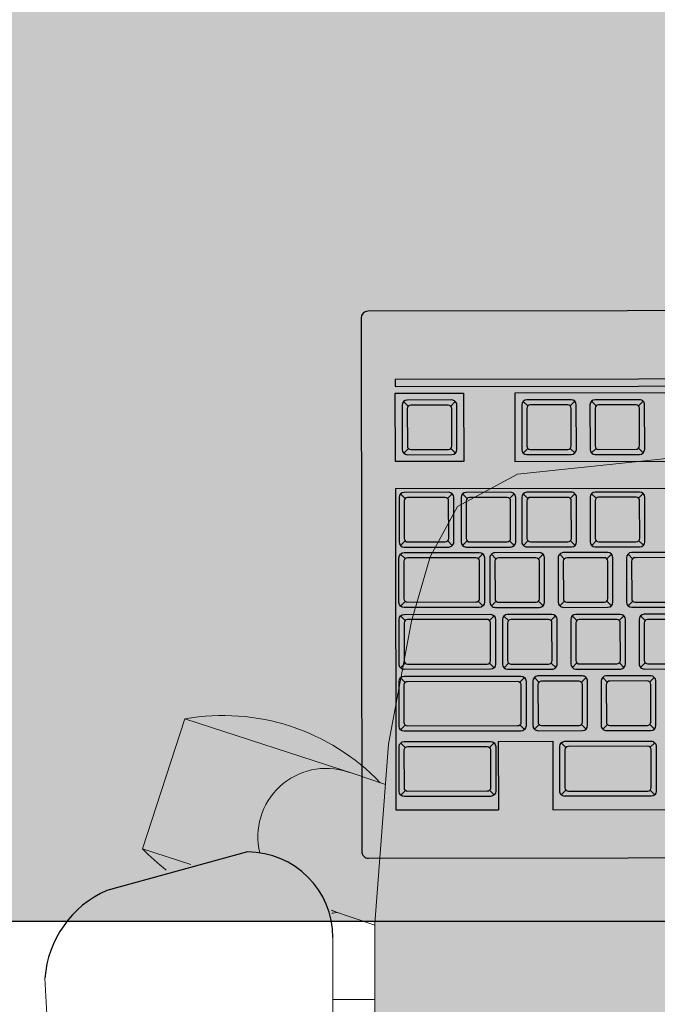
# Model space of a CAD drawing. Units: millimetres. Extents: x -0.6 to 55.4, y -21.5 to 0.
# Drawn here: x 2.9 to 3.1, y -14.6 to -14.3 of the extents above; entities that cross this region are included whole.
import ezdxf

# ---------------------------------------------------------------- set-up
doc = ezdxf.new("R2010")
doc.units = ezdxf.units.MM
doc.header["$LTSCALE"] = 0.35
for name, color, linetype in [('L1', 7, 'Continuous'), ('MACKEY - DESENHO MOBILIÁRIO', 7, 'Continuous'), ('MACKEY - EQUIPAMENTOS', 254, 'Continuous'), ('MACKEY ACAB - OPERACIONAL', 254, 'Continuous'), ('MACKEY_ EQUIP 02', 255, 'Continuous'), ('MACKEY_EQUIP', 250, 'Continuous')]:
    doc.layers.add(name, color=color, linetype=linetype)
doc.layers.add('MACKEY_DESENHO DOS MÓVEIS', color=7, linetype='Continuous', lineweight=15)

# ---------------------------------------------------------------- blocks, each defined once
blk = doc.blocks.new('MACKEY_POLTRONA_CLASS_GIR_C BRAÇOS')
at = {"true_color": 0x383838}
h = blk.add_hatch(color=250, dxfattribs=at)
h.dxf.hatch_style = 1
h.paths.add_polyline_path([(0.2550236861403964, -0.2120700533132284), (0.2482927993802438, -0.1511601057400769), (0.2429080917868933, -0.1323286928792715), (0.2348310288845771, -0.1175325809455804), (0.2173307239131139, -0.1081168736617446), (0.1661759942148029, -0.09221598266833728), (0.1568842558697173, -0.09042322243968814, 0.00861240334995107), (0.1144040524454929, -0.08683557801848174), (-0.008489911773992276, -0.08683557801848174), (-0.0513838759934945, -0.08683557801848174, 0.004602169466404448), (-0.07409967140975461, -0.08857066693206272), (-0.1031558177627891, -0.0922159826683373), (-0.1543105474611002, -0.1081168736617446), (-0.1718108524325633, -0.1175325809455803), (-0.1798879153348797, -0.1323286928792716), (-0.1852726229282301, -0.151160105740077), (-0.1920035096883826, -0.212070053313228), (-0.1960420411395408, -0.2645289926753964), (-0.1960420411395408, -0.3842642082700269), (-0.1960420411395408, -0.4057858234557745), (-0.1920035096883826, -0.4582447628179426), (-0.1852726229282302, -0.494154710391088), (-0.1798879153348797, -0.512986123251922), (-0.1718108524325634, -0.527782235185585), (-0.1543105474611, -0.5371979424694207), (-0.1031558177627903, -0.5425783454124387), (-0.06026959438600948, -0.5479587500622944), (-0.008489911773992276, -0.5479587500622944), (0.1382897708380101, -0.5479587500622944), (0.1661759942148034, -0.5425783454124389), (0.2173307239131139, -0.5371979424694207), (0.2348310288845772, -0.527782235185585), (0.2429080917868935, -0.5129861232519222), (0.2482927993802437, -0.4941547103910884), (0.2550236861403964, -0.4582447628179431), (0.2590622175915546, -0.4057858234557747), (0.2590622175915546, -0.3842642082700269), (0.2590622175915546, -0.2645289926753968)])
blk.add_line((0.2963168240519537, -0.426692832875295), (0.3375149305267067, -0.4154060996169619))
for centre, radius, start, end in [((0.3254457726576918, -0.387653053350582), 0.03026377618095643, 293.5031076233968, 355.9286417280846), ((0.2963168240519573, -0.4016928328752947), 0.025, 180.0000000000068, 269.9999999999935)]:
    blk.add_arc(centre, radius, start, end)
at = {"layer": 'MACKEY_DESENHO DOS MÓVEIS'}
for p, q in [((0.2713168240519285, -0.1652697563117016), (0.2713168240519569, -0.4016928328752982)), ((0.3440977161262962, -0.1769085444775413), (0.3556331751529893, -0.3898017458176261)), ((0.2713168240519569, -0.3835099198965128), (0.2590622175915546, -0.3835099198965128)), ((0.271792535845555, -0.4096309180319242), (0.2699651223503058, -0.409037155394147)), ((0.3270285133280088, -0.4275781750566825), (0.3129234454420001, -0.4229951606837989)), ((0.3146678335529945, -0.465620435708475), (0.3270285133280088, -0.4275781750566825)), ((0.2653977537646374, -0.4496116163502695), (0.2559325974965024, -0.446438360839382)), ((0.2653977537646374, -0.4496116163502695), (0.3146678335529945, -0.465620435708475))]:
    blk.add_line(p, q, dxfattribs=at)
for points in [[(0.2590622175915546, -0.3842642082700269), (0.2590622175915546, -0.2645289926753964), (0.2550236861403964, -0.2120700533132283), (0.2482927993802438, -0.1511601057400771), (0.2429080917868934, -0.1323286928792715), (0.2348310288845771, -0.1175325809455803), (0.2173307239131138, -0.1081168736617446), (0.1661759942148028, -0.0922159826683373), (0.1382897708380096, -0.08683557801848174), (-0.008489911773992276, -0.08683557801848174)], [(0.2590622175915546, -0.3842642082700269), (0.2590622175915546, -0.4057858234557745), (0.2550236861403964, -0.4582447628179427), (0.2482927993802438, -0.4941547103910882), (0.2429080917868934, -0.5129861232519222), (0.2348310288845771, -0.527782235185585), (0.2173307239131138, -0.5371979424694207), (0.1661759942148028, -0.5425783454124389), (0.1382897708380096, -0.5479587500622944), (-0.008489911773992276, -0.5479587500622944)], [(0.2717767360428586, -0.409546201530846), (0.2590622175915546, -0.4052835761075944)]]:
    blk.add_lwpolyline(points, dxfattribs=at)
blk.add_lwpolyline([(0.2653977537646374, -0.4496292601299974), (0.2671150077382326, -0.4501695859897001, 0.5868893715361604), (0.2927318657686148, -0.4264344592188909, 0.5032677777467338)], format="xyb", dxfattribs=at)
for centre, start, end in [((0.2811146119055427, -0.4718045942670148), 98.54393457520257, 100.0724869358302), ((0.2811146119055427, -0.4718045942670148), 43.92751306412131, 52.26208751614436), ((0.3035183439977577, -0.4028529968356356), 223.7794035135808, 280.0724869358286)]:
    blk.add_arc(centre, 0.06374999999999688, start, end, dxfattribs=at)
blk = doc.blocks.new('MACKEY - CAD')
at = {"color": 242, "rotation": 180}
blk.add_blockref('MACKEY_POLTRONA_CLASS_GIR_C BRAÇOS', (2.583974088842837, -0.726866951079763), dxfattribs=at)
blk = doc.blocks.new('A$C582F00C3')
at = {"layer": 'MACKEY_ EQUIP 02'}
h = blk.add_hatch(color=256, dxfattribs=at)
edge = h.paths.add_edge_path()
edge.add_line((0.07826792199983146, 0.3660999612649594), (0.0002679219998285021, 0.2309999982745907))
edge.add_arc((0.001999972807398704, 0.2299999982745913), 0.00200000000000087, 150.0000000000327, 240.0000000000333)
edge.add_line((0.0009999728073992742, 0.2282679474670211), (0.3959075569331034, 0.0002679474670195248))
edge.add_arc((0.3969075569331038, 0.001999998274588839), 0.002000000000000545, 239.999999999998, 329.9999999999986)
edge.add_line((0.3986396077406731, 0.0009999982745885205), (0.4766396077406689, 0.1360999612649607))
edge.add_arc((0.4749075569331005, 0.1370999612649619), 0.002000000000000234, 329.9999999999634, 419.9999999999634)
edge.add_line((0.4759075569331017, 0.1388320120725304), (0.08099997280740112, 0.3668320120725284))
edge.add_arc((0.07999997280740079, 0.365099961264959), 0.002000000000000559, 59.9999999999982, 149.9999999999982)
at = {"layer": 'MACKEY_EQUIP'}
for p, q in [((0.07731647130960084, 0.3368662138909624), (0.0768210363832651, 0.3387152022078883)), ((0.08806749562262439, 0.330659107109776), (0.08991648393955387, 0.3311545420361099)), ((0.07110936452841443, 0.3261151895779424), (0.06926037621148495, 0.3256197546516066)), ((0.08186038884143443, 0.319908082796756), (0.08235582376777018, 0.3180590944798265)), ((0.1076113969671582, 0.3193754304074918), (0.1071159620408224, 0.3212244187244178)), ((0.06192817603767153, 0.3177986910757422), (0.01498848489290339, 0.2364967611214297)), ((0.3122095177313753, 0.1732986910757397), (0.06192817603767153, 0.3177986910757404)), ((0.06300105697117786, 0.3139330961950435), (0.06250562204484211, 0.3157820845119694)), ((0.1183624212801817, 0.3131683236263054), (0.1202114095971112, 0.3136637585526394)), ((0.1249319050428461, 0.309375430407492), (0.1244364701165104, 0.311224418724418)), ((0.07375208128420141, 0.3077259894138553), (0.07560106960112734, 0.3082214243401911)), ((0.1014042901859717, 0.3086244060944718), (0.09955530186904227, 0.3081289711681361)), ((0.07869963651481982, 0.3048518552743573), (0.07820420158848407, 0.306700843591285)), ((0.0567939501899879, 0.3031820718820235), (0.05494496187306197, 0.3026866369556878)), ((0.1121553144989917, 0.3024172993132854), (0.1126507494253275, 0.3005683109963559)), ((0.1356829293558697, 0.3031683236263039), (0.1375319176727992, 0.3036637585526396)), ((0.05414496415297521, 0.2987319862077626), (0.05364952922664301, 0.3005809745246868)), ((0.06754497450301145, 0.2969749651008353), (0.06804040942934719, 0.2951259767839076)), ((0.08945066082784336, 0.2986447484931709), (0.09129964914476929, 0.2991401834195067)), ((0.094094564344541, 0.2959635895477124), (0.09359912941820525, 0.2978125778646401)), ((0.1187247982616597, 0.2986244060944721), (0.1168758099447302, 0.2981289711681363)), ((0.07249252973362985, 0.2941008309613373), (0.07064354141670393, 0.2936053960350034)), ((0.1294758225746797, 0.2924172993132856), (0.129971257501019, 0.2905683109963562)), ((0.0726902171000603, 0.2880248794265743), (0.07453920541698622, 0.2885203143529083)), ((0.1048455886575645, 0.289756482766526), (0.1066945769744905, 0.2902519176928617)), ((0.04789312090781195, 0.2879034760661838), (0.04604413259088602, 0.2874080411398463)), ((0.07714539712468493, 0.2853493656019896), (0.07664996219834919, 0.2871983539189173)), ((0.0832435540466534, 0.2878937241801509), (0.08373898897298915, 0.2860447358632232)), ((0.08788745756335103, 0.2852125652346924), (0.08603846924642511, 0.2847171303083584)), ((0.111415072420229, 0.2859635895477126), (0.1109196374938932, 0.2878125778646403)), ((0.04510022768900157, 0.2830660431110843), (0.04460479276266938, 0.2849150314280102)), ((0.08789642143770848, 0.2791422588208032), (0.08974540975463441, 0.279637693747139)), ((0.1221660967332525, 0.2797564827665262), (0.124015085050182, 0.2802519176928602)), ((0.06643837385489348, 0.2771963692849972), (0.06693380878122923, 0.2753473809680695)), ((0.0944659052003729, 0.2753493656019899), (0.09397047027403715, 0.2771983539189176)), ((0.09863848187637458, 0.279005458453506), (0.09913391680271033, 0.2771564701365783)), ((0.07093829034349497, 0.2745983412889714), (0.06908930202656904, 0.2741029063626357)), ((0.1052079656390426, 0.2752125652346926), (0.1033589773221131, 0.2747171303083586)), ((0.03884838444383831, 0.2722375329695055), (0.03699939612691239, 0.2717420980431697)), ((0.06646090120401382, 0.2707334525071179), (0.0683098895209433, 0.2712288874334536)), ((0.03605549122502438, 0.267400100014406), (0.03556005629869219, 0.2692490883313319)), ((0.06989208969475413, 0.2690906588657995), (0.06334735323077467, 0.2577548427880476)), ((0.0712828811214159, 0.2678657763820151), (0.07078744619508015, 0.2697147646989428)), ((0.08168931465651852, 0.2683912345077832), (0.08218474958285427, 0.2665422461908555)), ((0.1052169295133965, 0.2691422588208034), (0.1070659178303259, 0.2696376937471392)), ((0.1159589899520626, 0.2690054584535062), (0.1164544248783983, 0.2671564701365785)), ((0.1117864132760609, 0.2653493656019901), (0.1112909783497251, 0.2671983539189178)), ((0.08203390543443945, 0.2616586696008287), (0.08388289375136893, 0.2621541045271645)), ((0.08825879841918649, 0.2645983412889699), (0.08640981010225701, 0.2641029063626359)), ((0.06020905795884701, 0.2599049423655408), (0.06070449288518276, 0.2580559540486149)), ((0.08860338919710387, 0.2578657763820154), (0.08810795427077167, 0.2597147646989431)), ((0.02980364797986113, 0.2565715898728271), (0.0279546596629352, 0.2560761549464914)), ((0.06507577434022949, 0.2571147520689969), (0.06322678602330001, 0.2566193171426612)), ((0.0872125977704421, 0.2590906588657997), (0.0806678613064662, 0.2477548427880478)), ((0.09900982273220649, 0.2583912345077835), (0.09950525765854223, 0.2565422461908557)), ((0.1055793064948745, 0.2545983412889701), (0.103730318177945, 0.2541029063626361)), ((0.02651075476104836, 0.2508681315139452), (0.02601531983471617, 0.2527171198308693)), ((0.06512045158860147, 0.2506194373245076), (0.06696943990553095, 0.2511148722508434)), ((0.07582679865324948, 0.2509076452878087), (0.07632223357958878, 0.249058656970881)), ((0.09935441351013097, 0.2516586696008289), (0.1012034018270569, 0.2521541045271647)), ((0.06857799074551707, 0.2490657676538923), (0.06203325428154116, 0.2377299515761386)), ((0.06996878217217883, 0.2478408851701079), (0.06947334724584664, 0.2496898734870356)), ((0.1045331058461336, 0.2490906588658), (0.09798836938215416, 0.2377548427880463)), ((0.1059238972727954, 0.2478657763820156), (0.1054284623464596, 0.2497147646989433)), ((0.08239628241591745, 0.2471147520689971), (0.08054729409899153, 0.2466193171426614)), ((0.08071980648520594, 0.2416337783889215), (0.08256879480213186, 0.2421292133152555)), ((0.0202589115158851, 0.2400396213723663), (0.01840992319895918, 0.2395441864460288)), ((0.04787142827606417, 0.2385355409099787), (0.04972041659299009, 0.2390309758363145)), ((0.05886860834343821, 0.2397909271829306), (0.05936404326977041, 0.2379419388660029)), ((0.08589849882120859, 0.2390657676538925), (0.07935376235722913, 0.2277299515761388)), ((0.08728929024787035, 0.2378408851701082), (0.08679385532153461, 0.2396898734870359)), ((0.09314730672893745, 0.2409076452878089), (0.09364274165527675, 0.2390586569708812)), ((0.01498848489290339, 0.2364967611214297), (0.04096924700643356, 0.2214967611214291)), ((0.05096924700643513, 0.2388172691971171), (0.04096924700643356, 0.2214967611214291)), ((0.05096924700643513, 0.2388172691971171), (0.06482565346698621, 0.230817269197118)), ((0.06376167539099242, 0.2370898608570879), (0.0619126870740665, 0.236594425930754)), ((0.09971679049160542, 0.2371147520689973), (0.0978678021746795, 0.2366193171426616)), ((0.06482565346698621, 0.2308172691971162), (0.05482565346698465, 0.2134967611214282)), ((0.07451269970401242, 0.2308827540759015), (0.07500813463035172, 0.2290337657589738)), ((0.0980403145608939, 0.2316337783889217), (0.09988930287781983, 0.2321292133152557)), ((0.04161958503089735, 0.2277070307684017), (0.04211501995722955, 0.225858042451474)), ((0.06721394873890674, 0.2273681315139449), (0.06671851381257454, 0.2292171198308708)), ((0.08108218346668039, 0.2270898608570882), (0.07923319514975447, 0.2265944259307542)), ((0.09183320777970394, 0.2208827540759017), (0.09232864270603969, 0.219033765758974)), ((0.06096210549374348, 0.216539621372366), (0.05911311717681755, 0.2160441864460303)), ((0.05482565346698465, 0.21349676112143), (0.2219685563973783, 0.116996761121424)), ((0.08857462225392254, 0.2150355409099802), (0.09042361057084847, 0.215530975836316)), ((0.08232277900875573, 0.2042070307684032), (0.08281821393509148, 0.2023580424514755))]:
    blk.add_line(p, q, dxfattribs=at)
for points in [[(0.07826792199983146, 0.3660999612649594), (0.0002679219998285021, 0.2309999982745907, 0.4142135623730984), (0.0009999728073992742, 0.2282679474670211), (0.3959075569331034, 0.0002679474670195248, 0.4142135623730984), (0.3986396077406731, 0.0009999982745885205), (0.4766396077406689, 0.1360999612649607, 0.4142135623730951), (0.4759075569331017, 0.1388320120725304), (0.08099997280740112, 0.3668320120725284, 0.4142135623730951)], [(0.08976663330579626, 0.3300163134684571, 0.4142135623730951), (0.08921759520011818, 0.3320653515741334), (0.07795926495091976, 0.3385653515741325, 0.4142135623730266), (0.07591022684524162, 0.3380163134684562), (0.06941022684524256, 0.3267579832192613, 0.4142135623731311), (0.06995926495092064, 0.3247089451135849), (0.08121759520011906, 0.3182089451135841, 0.4142135623730591), (0.08326663330579365, 0.3187579832192604)], [(0.08760156979633393, 0.3312663134684559), (0.07807529035470395, 0.3367663134684555, 0.4142135623730117), (0.0767092649509209, 0.3364002880646719), (0.0712092649509195, 0.3268740086230455, 0.4142135623731384), (0.07157529035470134, 0.3255079832192607), (0.08110156979633132, 0.320007983219261, 0.4142135623730516), (0.08246759520011793, 0.3203740086230447), (0.08796759520011932, 0.3299002880646729, 0.4142135623731751)], [(0.1200615589633536, 0.3125255299849865, 0.4142135623730951), (0.1195125208576755, 0.3145745680906629), (0.1082541906084771, 0.3210745680906619, 0.4142135623730266), (0.1062051525027989, 0.3205255299849856), (0.09970515250279988, 0.3092671997357908, 0.4142135623731311), (0.100254190608478, 0.3072181616301144), (0.1115125208576764, 0.3007181616301136, 0.4142135623730591), (0.113561558963351, 0.3012671997357899)], [(0.1178964954538948, 0.3137755299849854), (0.1083702160122613, 0.319275529984985, 0.4142135623730117), (0.1070041906084782, 0.3189095045812014), (0.1015041906084768, 0.3093832251395749, 0.4142135623731384), (0.1018702160122622, 0.3080171997357901), (0.1113964954538886, 0.3025171997357905, 0.4142135623730516), (0.1127625208576752, 0.3028832251395741), (0.1182625208576766, 0.3124095045812023, 0.4142135623731751)], [(0.07545121896737328, 0.3070831957725382, 0.4142135623730951), (0.0749021808616952, 0.3091322338782145), (0.06364385061249678, 0.3156322338782136, 0.4142135623730266), (0.06159481250681864, 0.3150831957725373), (0.05509481250681958, 0.3038248655233424, 0.4142135623731311), (0.05564385061249411, 0.3017758274176643), (0.06690218086169253, 0.2952758274176635, 0.4142135623730591), (0.06895121896737066, 0.2958248655233415)], [(0.07328615545791095, 0.308333195772537), (0.06375987601627742, 0.3138331957725367, 0.4142135623730117), (0.06239385061249436, 0.313467170368753), (0.05689385061249297, 0.3039408909271248, 0.4142135623731384), (0.05725987601627835, 0.3025748655233418), (0.06678615545790834, 0.2970748655233422, 0.4142135623730516), (0.06815218086169139, 0.2974408909271258), (0.07365218086169634, 0.306967170368754, 0.4142135623731751)], [(0.1373820670390415, 0.3025255299849867, 0.4142135623730951), (0.136833028933367, 0.3045745680906631), (0.125574698684165, 0.3110745680906621, 0.4142135623730266), (0.1235256605784905, 0.3105255299849858), (0.1170256605784878, 0.299267199735791, 0.4142135623731311), (0.1175746986841659, 0.2972181616301146), (0.1288330289333643, 0.2907181616301138, 0.4142135623730591), (0.1308820670390425, 0.2912671997357901)], [(0.1352170035295828, 0.3037755299849856), (0.1256907240879492, 0.3092755299849852, 0.4142135623730117), (0.1243246986841662, 0.3089095045812016), (0.1188246986841648, 0.2993832251395752, 0.4142135623731384), (0.1191907240879502, 0.2980171997357903), (0.1287170035295802, 0.2925171997357907, 0.4142135623730516), (0.1300830289333632, 0.2928832251395743), (0.1355830289333646, 0.3024095045812025, 0.4142135623731751)], [(0.09114979851101523, 0.298001954851852, 0.4142135623730951), (0.09060076040533716, 0.3000509929575284), (0.07934243015613873, 0.3065509929575274, 0.4142135623730266), (0.0772933920504606, 0.3060019548518511), (0.07079339205045798, 0.2947436246026562, 0.4142135623731311), (0.07134243015613606, 0.2926945864969799), (0.08260076040533448, 0.286194586496979, 0.4142135623730591), (0.08464979851101262, 0.2867436246026553)], [(0.0889847350015529, 0.2992519548518526), (0.07945845555991937, 0.3047519548518522, 0.4142135623730117), (0.07809243015613632, 0.3043859294480669), (0.07259243015613492, 0.2948596500064404, 0.4142135623731384), (0.07295845555992031, 0.2934936246026574), (0.08248473500155029, 0.287993624602656, 0.4142135623730516), (0.08385076040533335, 0.2883596500064396), (0.08935076040533829, 0.2978859294480678, 0.4142135623731751)], [(0.05478775779429768, 0.300431123890931), (0.07384031667755409, 0.2894311238909317, -0.4142135623731258), (0.07438935478323216, 0.2873820857852554), (0.0678446183192527, 0.2760462697075017, -0.4142135623730615), (0.06579558021357457, 0.2754972316018254), (0.04674302133032171, 0.2864972316018246, -0.4142135623731096), (0.04619398322464363, 0.288546269707501), (0.05273871968861954, 0.2998820857852547, -0.4142135623730798)], [(0.07259031667755522, 0.2872660603814712), (0.06704558021357343, 0.2776622951112859, -0.4142135623730149), (0.06567955480979037, 0.2772962697075023), (0.04835904673410241, 0.2872962697075021, -0.4142135623730951), (0.04799302133031702, 0.2886622951112852), (0.05353775779429526, 0.2982660603814722, -0.4142135623730578), (0.05490378319807832, 0.2986320857852558), (0.07222429127376984, 0.2886320857852542, -0.4142135623731694)], [(0.1065447263407364, 0.2891136891252071, 0.4142135623730951), (0.1059956882350583, 0.2911627272308834), (0.09473735798585992, 0.2976627272308825, 0.4142135623730266), (0.09268831988018178, 0.2971136891252062), (0.08618831988018272, 0.2858553588760113, 0.4142135623731311), (0.08673735798585724, 0.283806320770335), (0.09799568823505922, 0.2773063207703341, 0.4142135623730591), (0.1000447263407338, 0.2778553588760104)], [(0.1043796628312741, 0.2903636891252077), (0.09485338338964411, 0.2958636891252073, 0.4142135623730117), (0.09348735798586105, 0.2954976637214219), (0.08798735798585966, 0.2859713842797955, 0.4142135623731384), (0.0883533833896415, 0.2846053588760125), (0.09787966283127147, 0.2791053588760111, 0.4142135623730516), (0.09924568823505453, 0.2794713842797947), (0.1047456882350595, 0.2889976637214229, 0.4142135623731751)], [(0.08959555912088035, 0.2784994651794843, 0.4142135623730951), (0.08904652101520227, 0.2805485032851607), (0.07778819076600385, 0.2870485032851615, 0.4142135623730266), (0.07573915266032571, 0.2864994651794834), (0.06923915266032665, 0.2752411349302886, 0.4142135623731311), (0.06978819076600118, 0.2731920968246122), (0.0810465210151996, 0.2666920968246114, 0.4142135623730591), (0.08309555912087774, 0.2672411349302877)], [(0.08743049561141802, 0.279749465179485), (0.07790421616978804, 0.2852494651794846, 0.4142135623730117), (0.07653819076600143, 0.284883439775701), (0.0710381907660036, 0.2753571603340728, 0.4142135623731384), (0.07140421616978543, 0.2739911349302897), (0.08093049561141541, 0.2684911349302883, 0.4142135623730516), (0.08229652101519846, 0.2688571603340737), (0.08779652101520341, 0.2783834397757001, 0.4142135623731751)], [(0.1238652344164244, 0.2791136891252073, 0.4142135623730951), (0.1233161963107463, 0.2811627272308836), (0.1120578660615479, 0.2876627272308827, 0.4142135623730266), (0.1100088279558697, 0.2871136891252064), (0.1035088279558707, 0.2758553588760115, 0.4142135623731311), (0.1040578660615452, 0.2738063207703352), (0.1153161963107472, 0.2673063207703343, 0.4142135623730591), (0.1173652344164218, 0.2678553588760106)], [(0.1217001709069621, 0.2803636891252079), (0.1121738914653321, 0.2858636891252075, 0.4142135623730117), (0.110807866061549, 0.2854976637214222), (0.1053078660615476, 0.2759713842797957, 0.4142135623731384), (0.1056738914653295, 0.2746053588760127), (0.1152001709069594, 0.2691053588760113, 0.4142135623730516), (0.1165661963107425, 0.2694713842797949), (0.1220661963107474, 0.2789976637214231, 0.4142135623731751)], [(0.03714924676066644, 0.2728803266108226), (0.0436939832246459, 0.2842161426885763, -0.4142135623730798), (0.04574302133032049, 0.2847651807942526), (0.06761100078150761, 0.2721396969714771, -0.4142135623731258), (0.06816003888718569, 0.2700906588658007), (0.06161530242320623, 0.2587548427880471, -0.4142135623730615), (0.05956626431753165, 0.2582058046823708), (0.03769828486634452, 0.2708312885051463, -0.4142135623731096)], [(0.06599497537772336, 0.2713406588657996), (0.04585904673410113, 0.2829661426885792, 0.4142135623730578), (0.04449302133031807, 0.2826001172847938), (0.03894828486634339, 0.2729963520146068, 0.4142135623730951), (0.03931431027012522, 0.2716303266108238), (0.05945023891374746, 0.2600048427880477, 0.4142135623730149), (0.06081626431753051, 0.2603708681918313), (0.06636100078150875, 0.2699746334620166, 0.4142135623731694)], [(0.1069160671965683, 0.2684994651794845, 0.4142135623730951), (0.1063670290908902, 0.2705485032851609), (0.09510869884169182, 0.2770485032851617, 0.4142135623730266), (0.09305966073601368, 0.2764994651794836), (0.08655966073601462, 0.2652411349302888, 0.4142135623731311), (0.08710869884168915, 0.2631920968246124), (0.09836702909089112, 0.2566920968246116, 0.4142135623730591), (0.1004160671965657, 0.2572411349302879)], [(0.104751003687106, 0.2697494651794852), (0.09522472424547601, 0.2752494651794848, 0.4142135623730117), (0.09385869884169296, 0.2748834397757012), (0.08835869884169156, 0.265357160334073, 0.4142135623731384), (0.0887247242454734, 0.2639911349302899), (0.09825100368710338, 0.2584911349302885, 0.4142135623730516), (0.09961702909088643, 0.2588571603340739), (0.1051170290908914, 0.2683834397757003, 0.4142135623731751)], [(0.02810451029668926, 0.2572143835141443), (0.03464924676066872, 0.2685501995918997, -0.4142135623730798), (0.03669828486634685, 0.269099237697576), (0.06627055116609881, 0.2520256817888669, -0.4142135623731258), (0.06681958927177334, 0.2499766436831905), (0.06027485280779388, 0.2386408276054368, -0.4142135623730615), (0.05822581470211929, 0.2380917894997605), (0.02865354840236733, 0.2551653454084679, -0.4142135623731096)], [(0.08373304311761132, 0.2610158759595116, 0.4142135623730951), (0.08318400501193679, 0.2630649140651879), (0.07192567476273481, 0.269564914065187, 0.4142135623730266), (0.06987663665706023, 0.2690158759595107), (0.06337663665705762, 0.2577575457103158, 0.4142135623731311), (0.0639256747627357, 0.2557085076046377), (0.07518400501193412, 0.2492085076046369, 0.4142135623730591), (0.07723304311761225, 0.2497575457103149)], [(0.08156797960815254, 0.2622658759595105), (0.07204170016651901, 0.2677658759595101, 0.4142135623730117), (0.07067567476273595, 0.2673998505557265), (0.06517567476273456, 0.2578735711140983, 0.4142135623731384), (0.06554170016651995, 0.2565075457103152), (0.07506797960814993, 0.2510075457103156, 0.4142135623730516), (0.07643400501193298, 0.2513735711140992), (0.08193400501193437, 0.2608998505557274, 0.4142135623731751)], [(0.0650205511660964, 0.2498606182794063), (0.05947581470211816, 0.2402568530092211, -0.4142135623730149), (0.0581097892983351, 0.2398908276054357), (0.03026957380615158, 0.2559643835141454, -0.4142135623730951), (0.0299035484023662, 0.2573304089179302), (0.03544828486634088, 0.2669341741881173, -0.4142135623730578), (0.03681431027012749, 0.2673001995919009), (0.06465452576231456, 0.2512266436831894, -0.4142135623731694)], [(0.1242365752722563, 0.2584994651794847, 0.4142135623730951), (0.1236875371665782, 0.2605485032851611), (0.1124292069173798, 0.2670485032851619, 0.4142135623730266), (0.1103801688117017, 0.2664994651794839), (0.1038801688117026, 0.255241134930289, 0.4142135623731311), (0.1044292069173807, 0.2531920968246126), (0.1156875371665791, 0.2466920968246118, 0.4142135623730591), (0.1177365752722537, 0.2472411349302881)], [(0.122071511762794, 0.2597494651794854), (0.112545232321164, 0.265249465179485, 0.4142135623730117), (0.1111792069173809, 0.2648834397756996), (0.1056792069173795, 0.2553571603340732, 0.4142135623731384), (0.1060452323211614, 0.2539911349302901), (0.1155715117627913, 0.2484911349302887, 0.4142135623730516), (0.116937537166578, 0.2488571603340741), (0.1224375371665793, 0.2583834397757006, 0.4142135623731751)], [(0.1010535511932993, 0.2510158759595118, 0.4142135623730951), (0.1005045130876248, 0.2530649140651882), (0.08924618283842278, 0.2595649140651872, 0.4142135623730266), (0.0871971447327482, 0.2590158759595109), (0.08069714473274558, 0.2477575457103161, 0.4142135623731311), (0.08124618283842366, 0.2457085076046379), (0.09250451308762209, 0.2392085076046371, 0.4142135623730591), (0.09455355119330022, 0.2397575457103134)], [(0.09888848768384051, 0.2522658759595107), (0.08936220824220698, 0.2577658759595103, 0.4142135623730117), (0.08799618283842392, 0.2573998505557267), (0.08249618283842253, 0.2478735711140985, 0.4142135623731384), (0.08286220824220791, 0.2465075457103154), (0.0923884876838379, 0.241007545710314, 0.4142135623730516), (0.09375451308762095, 0.2413735711140994), (0.09925451308762234, 0.2508998505557276, 0.4142135623731751)], [(0.02715354840237083, 0.2525672691971135), (0.04902152785355796, 0.239941785374338, -0.4142135623731258), (0.04957056595923248, 0.2378927472686598), (0.04302582949525302, 0.2265569311909079, -0.4142135623730615), (0.04097679138957844, 0.2260078930852316), (0.01910881193839131, 0.2386333769080071, -0.4142135623731096), (0.01855977383271323, 0.2406824150136835), (0.02510451029669269, 0.2520182310914372, -0.4142135623730798)], [(0.04777152785355554, 0.2377767218648774), (0.0422267913895773, 0.2281729565946922, -0.4142135623730149), (0.04086076598579425, 0.2278069311909068), (0.02072483734217556, 0.2394324150136846, -0.4142135623730951), (0.02035881193839018, 0.2407984404174677), (0.02590354840236486, 0.2504022056876547, -0.4142135623730578), (0.02726957380615147, 0.2507682310914401), (0.04740550244977371, 0.2391427472686605, -0.4142135623731694)], [(0.08241894416837425, 0.2409909847476026, 0.4142135623730951), (0.08186990606269973, 0.243040022853279), (0.07061157581349775, 0.249540022853278, 0.4142135623730266), (0.06856253770782317, 0.2489909847476017), (0.06206253770782055, 0.2377326544984069, 0.4142135623731311), (0.06261157581349863, 0.2356836163927305), (0.07386990606269705, 0.2291836163927297, 0.4142135623730591), (0.07591894416837519, 0.229732654498406)], [(0.08025388065891548, 0.2422409847476015), (0.07072760121728194, 0.2477409847476029, 0.4142135623730117), (0.06936157581349889, 0.2473749593438175), (0.0638615758134975, 0.2378486799021911, 0.4142135623731384), (0.06422760121728288, 0.2364826544984062), (0.07375388065891286, 0.2309826544984066, 0.4142135623730516), (0.07511990606269592, 0.2313486799021902), (0.08061990606269731, 0.2408749593438184, 0.4142135623731751)], [(0.1183740592689873, 0.241015875959512, 0.4142135623730951), (0.1178250211633127, 0.2430649140651884), (0.1065666909141108, 0.2495649140651874, 0.4142135623730266), (0.1045176528084362, 0.2490158759595111), (0.09801765280843355, 0.2377575457103145, 0.4142135623731311), (0.09856669091411163, 0.2357085076046381), (0.1098250211633101, 0.2292085076046373, 0.4142135623730591), (0.1118740592689882, 0.2297575457103136)], [(0.1162089957595285, 0.2422658759595109), (0.1066827163178949, 0.2477658759595105, 0.4142135623730117), (0.1053166909141119, 0.2473998505557269), (0.0998166909141105, 0.2378735711140987, 0.4142135623731384), (0.1001827163178959, 0.2365075457103156), (0.1097089957595259, 0.2310075457103142, 0.4142135623730516), (0.1110750211633089, 0.2313735711140996), (0.1165750211633139, 0.2408998505557278, 0.4142135623731751)], [(0.09973945224406222, 0.2309909847476028, 0.4142135623730951), (0.0991904141383877, 0.2330400228532792), (0.08793208388918572, 0.2395400228532782, 0.4142135623730266), (0.08588304578351114, 0.2389909847476019), (0.07938304578350852, 0.2277326544984071, 0.4142135623731311), (0.0799320838891866, 0.2256836163927307), (0.09119041413838502, 0.2191836163927299, 0.4142135623730591), (0.09323945224406316, 0.2197326544984062)], [(0.09757438873460345, 0.2322409847476017), (0.08804810929296991, 0.2377409847476031, 0.4142135623730117), (0.08668208388918686, 0.2373749593438177), (0.08118208388918546, 0.2278486799021913, 0.4142135623731384), (0.08154810929297085, 0.2264826544984064), (0.09107438873460083, 0.2209826544984068, 0.4142135623730516), (0.09244041413838389, 0.2213486799021904), (0.09794041413838883, 0.2308749593438186, 0.4142135623731751)], [(0.08372902347311495, 0.2030569311909094, -0.4142135623730615), (0.08167998536743681, 0.2025078930852313), (0.05981200591624969, 0.2151333769080068, -0.4142135623731096), (0.05926296781057516, 0.217182415013685), (0.06580770427455107, 0.2285182310914387, -0.4142135623730798), (0.0678567423802292, 0.229067269197115), (0.08972472183141633, 0.2164417853743377, -0.4142135623731258), (0.09027375993709441, 0.2143927472686613)], [(0.08810869642763208, 0.2156427472686619), (0.06797276778400985, 0.2272682310914398, 0.4142135623730578), (0.06660674238022679, 0.2269022056876562), (0.06106200591624855, 0.2172984404174692, 0.4142135623730951), (0.06142803132003394, 0.2159324150136861), (0.08156395996365262, 0.2043069311909083, 0.4142135623730149), (0.08292998536743568, 0.2046729565946919), (0.08847472183141747, 0.2142767218648771, 0.4142135623731694)]]:
    blk.add_lwpolyline(points, format="xyb", close=True, dxfattribs=at)
for points in [[(0.0769281760376721, 0.3437794531892724), (0.3852332197849329, 0.1657794531892716), (0.3862332197849341, 0.1675115039968418), (0.07792817603767332, 0.3455115039968426)], [(0.07592817603767088, 0.3420474023817039), (0.0932486841133624, 0.3320474023817024), (0.08324868411336084, 0.3147268943060144), (0.06592817603767287, 0.324726894306016)], [(0.1755210974728847, 0.284547402381703), (0.1062390651701293, 0.3245474023817021), (0.0962390651701277, 0.3072268943060141), (0.1655210974728831, 0.2672268943060132)]]:
    blk.add_lwpolyline(points, close=True, dxfattribs=at)
blk = doc.blocks.new('A$C742246D5')
at = {"rotation": 30.07337566526888}
blk.add_blockref('A$C582F00C3', (0.125852824216667, -0.1980406222102262), dxfattribs=at)
blk = doc.blocks.new('cj 4 lug 120x140')
at = {"layer": 'MACKEY ACAB - OPERACIONAL'}
h = blk.add_hatch(color=254, dxfattribs=at)
h.dxf.hatch_style = 1
h.paths.add_polyline_path([(-1.200000000000045, -0.8200000000001637), (-1.625, -0.8200000000001637), (-1.625, -0.8206000000000131), (-1.626500000000078, -0.8206000000000131), (-1.975000000000136, -0.8206000000000131), (-1.975000000000136, -0.8200000000001637), (-2.400000000000091, -0.8200000000001637), (-2.400000000000091, -1.400000000000091), (-1.200000000000045, -1.400000000000091)])
at = {"layer": 'MACKEY - DESENHO MOBILIÁRIO'}
blk.add_lwpolyline([(-2.400000000000091, -1.400000000000091), (-1.200000000000045, -1.400000000000091), (-1.200000000000045, 0), (-2.400000000000091, 0)], close=True, dxfattribs=at)
at = {"layer": 'L1'}
blk.add_blockref('MACKEY - CAD', (-4.351075029888534, -1.079552991713172), dxfattribs=at)
at = {"layer": 'MACKEY - EQUIPAMENTOS'}
blk.add_blockref('A$C742246D5', (-2.040330952247587, -1.38154603134808), dxfattribs=at)

msp = doc.modelspace()

# ---------------------------------------------------------------- block references
msp.add_blockref('cj 4 lug 120x140', (5.043613290721964, -13.19154645552504))

doc.saveas('drawing.dxf')
